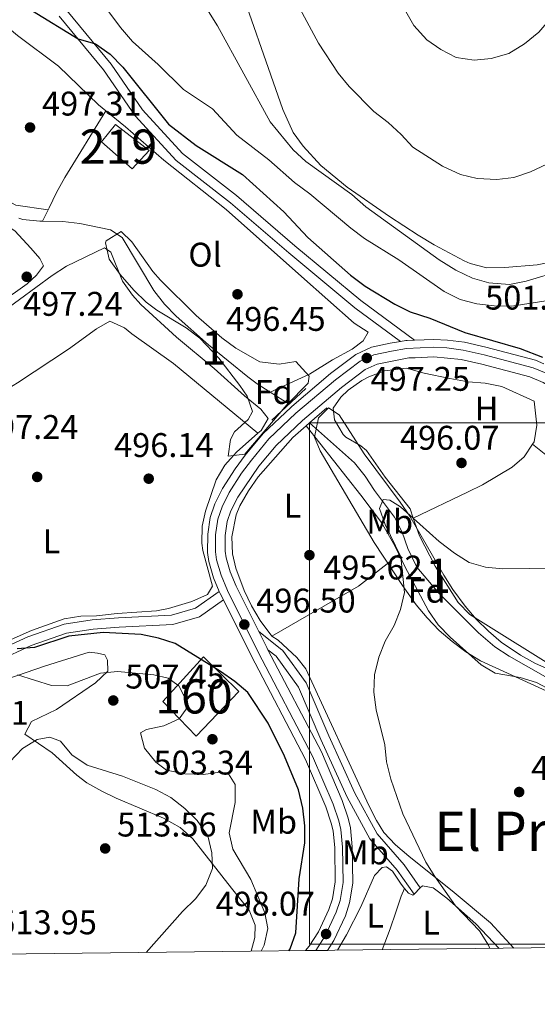
# Model space of a CAD drawing. Extents: x 580239 to 587117, y 729104 to 733815.
# Drawn here: x 581535 to 581687, y 729106 to 729394 of the extents above; entities that cross this region are included whole.
import ezdxf
from ezdxf.enums import TextEntityAlignment as Align

# ---------------------------------------------------------------- set-up
doc = ezdxf.new("R2010")
doc.units = 0
doc.header["$MEASUREMENT"] = 0
for name, pattern in [('DGN Style 2', [79.11444, 47.468664, -31.645776]), ('DGN Style 3', [110.760216, 79.11444, -31.645776]), ('DGN Style 4', [126.66221844, 63.291552, -31.645776, 0.07911444000000001, -31.645776])]:
    doc.linetypes.add(name, pattern=pattern)
for name, color, linetype in [('Nivel 11', 7, 'Continuous'), ('Nivel 13', 7, 'Continuous'), ('Nivel 15', 7, 'Continuous'), ('Nivel 17', 7, 'Continuous'), ('Nivel 18', 7, 'Continuous'), ('Nivel 21', 7, 'Continuous'), ('Nivel 23', 7, 'Continuous'), ('Nivel 35', 7, 'Continuous'), ('Nivel 36', 7, 'Continuous'), ('Nivel 37', 7, 'Continuous'), ('Nivel 4', 7, 'Continuous'), ('Nivel 41', 7, 'Continuous'), ('Nivel 45', 7, 'Continuous'), ('Nivel 48', 7, 'Continuous'), ('Nivel 49', 7, 'Continuous'), ('Nivel 5', 7, 'Continuous'), ('Nivel 52', 7, 'Continuous'), ('Nivel 53', 7, 'Continuous'), ('Nivel 54', 7, 'Continuous'), ('Nivel 57', 7, 'Continuous'), ('Nivel 61', 7, 'Continuous'), ('Nivel 62', 7, 'Continuous'), ('Nivel 7', 7, 'Continuous')]:
    doc.layers.add(name, color=color, linetype=linetype)
doc.styles.add('Style-arial', font='arial.shx', dxfattribs={"bigfont": 'arialbig.shx'})
doc.styles.add('Style-arialn', font='arialn.shx', dxfattribs={"bigfont": 'arialnbig.shx'})
doc.styles.add('Style-times', font='times.shx', dxfattribs={"bigfont": 'timesbig.shx'})

# ---------------------------------------------------------------- blocks, each defined once
blk = doc.blocks.new('5PATER')
at = {"layer": 'Nivel 7', "linetype": 'Continuous', "lineweight": 0}
h = blk.add_hatch(color=53, dxfattribs=at)
edge = h.paths.add_edge_path()
edge.add_ellipse((1.001171767711639e-08, 1.001171767711639e-08), major_axis=(-1.095731442945027, -1.110710700472634), ratio=0.9994222409660316, start_angle=0, end_angle=360)
blk = doc.blocks.new('5PERFI')
at = {"layer": 'Nivel 17', "linetype": 'Continuous', "lineweight": 0}
h = blk.add_hatch(color=7, dxfattribs=at)
edge = h.paths.add_edge_path()
edge.add_arc((1.001171767711639e-08, 1.001171767711639e-08), 1.55999999938624, 315.0000000018422, 675.0000000018422)
blk = doc.blocks.new('5PATER_1')
at = {"layer": 'Nivel 7', "linetype": 'Continuous', "lineweight": 0}
h = blk.add_hatch(color=7, dxfattribs=at)
edge = h.paths.add_edge_path()
edge.add_ellipse((1.001171767711639e-08, 1.001171767711639e-08), major_axis=(-1.095731442372465, -1.110710699892244), ratio=0.9994222409660318, start_angle=0, end_angle=360)

msp = doc.modelspace()

# ---------------------------------------------------------------- linework, layer by layer
at = {"layer": 'Nivel 11', "color": 142, "linetype": 'DGN Style 3', "lineweight": 13, "extrusion": (-0.02983147247772203, 0.01886401936091246, 0.9993769218985209), "elevation": -3097.243703044325, "flags": 128}
msp.add_lwpolyline([(-927233.4271967856, 101751.5586777327), (-927233.4271967853, 101758.1600973529)], dxfattribs=at)
at = {"layer": 'Nivel 11', "color": 142, "linetype": 'DGN Style 3', "lineweight": 13}
for points in [[(581534.574, 729335.771, 496.967), (581535.7749999999, 729335.382, 496.875), (581540.7509999999, 729334.913, 496.687), (581541.595, 729334.902, 496.686)], [(581541.595, 729334.902, 496.686), (581547.537, 729334.827, 496.679), (581552.487, 729334.2050000001, 496.562), (581561.4439999999, 729332.341, 496.595), (581564.861, 729330.081, 496.678), (581574.193, 729314.55, 496.482), (581577.271, 729310.611, 496.249), (581580.774, 729307.0349999999, 495.951), (581590.2379999999, 729298.6810000001, 495.893), (581601.7209999999, 729289.3319999999, 495.846), (581604.4380000001, 729287.267, 495.893), (581608.244, 729284.8589999999, 496.052)], [(581619.851, 729275.868, 495.697), (581632.983, 729264.094, 495.305), (581636.139, 729260.246, 495.199), (581638.8729999999, 729256.0150000001, 495.122), (581644.74, 729248.2620000001, 494.912), (581647.0120000001, 729243.838, 494.888), (581648.628, 729239.0290000001, 494.936), (581651.3019999999, 729233.5800000001, 494.912), (581657.7620000001, 729225.973, 494.436), (581669.4010000001, 729214.3160000001, 493.853), (581674.145, 729210.2490000001, 493.736), (581678.317, 729207.494, 493.708), (581689.6440000001, 729201.0860000001, 493.736), (581701.6030000001, 729192.0390000001, 493.123), (581705.9380000001, 729188.257, 492.951), (581719.0020000001, 729175.7760000001, 493.343), (581735.1229999999, 729159.402, 492.559), (581739.2890000001, 729156.6669999999, 492.372), (581748.9580000001, 729151.26, 492.02), (581756.916, 729145.838, 491.774), (581760.574, 729142.4180000001, 491.654), (581769.351, 729133.0090000001, 491.382), (581779.747, 729123.2050000001, 491.145)]]:
    msp.add_polyline3d(points, dxfattribs=at)
at = {"layer": 'Nivel 13', "color": 4, "linetype": 'Continuous', "lineweight": 0}
msp.add_polyline3d([(581641.142, 729121.5619999999, 495.963), (581643.494, 729127.686, 495.938), (581645.091, 729132.587, 496.434), (581646.71, 729137.274, 496.115), (581647.6969999999, 729139.5249999999, 495.038)], dxfattribs=at)
at = {"layer": 'Nivel 15', "color": 1, "linetype": 'Continuous', "lineweight": 13}
msp.add_polyline3d([(581562.963, 729363.172, 500.273), (581572.787, 729355.6059999999, 501.528), (581567.7990000001, 729350.1840000001, 501.528), (581558.881, 729358.094, 500.43), (581562.963, 729363.172, 500.273)], dxfattribs=at)
at = {"layer": 'Nivel 18', "color": 1, "linetype": 'DGN Style 3', "lineweight": 13}
msp.add_polyline3d([(581586.6359999999, 729184.112, 504.186), (581576.7960000001, 729194.2849999999, 505), (581588.7490000001, 729207.3319999999, 499.893), (581599.0989999999, 729197.1599999999, 500.293), (581586.6359999999, 729184.112, 504.186)], dxfattribs=at)
at = {"layer": 'Nivel 21', "color": 7, "linetype": 'Continuous', "lineweight": 13, "extrusion": (0.006029764551528234, -0.529876276371737, 0.8480535205267858), "elevation": -382509.2648572812, "flags": 128}
msp.add_lwpolyline([(589911.5203284083, 613096.4504005164), (589909.3544444775, 613096.3732462544), (589908.9552882479, 613096.3598191969), (589907.4122929063, 613096.059768575)], dxfattribs=at)
at = {"layer": 'Nivel 21', "color": 1, "linetype": 'Continuous', "lineweight": 0, "extrusion": (-0.003505932688949525, -0.003267751191887537, 0.9999885150531123), "elevation": -3925.780701206184, "flags": 128}
msp.add_lwpolyline([(581616.8930346088, 729276.9722177279), (581606.9718676952, 729267.7251683571)], dxfattribs=at)
at = {"layer": 'Nivel 21', "color": 1, "linetype": 'Continuous', "lineweight": 0, "elevation": 496.209, "flags": 128}
for points in [[(581619.851, 729275.868), (581624.851, 729280.274)], [(581614.9099999999, 729271.5160000001), (581618.807, 729274.949)], [(581618.807, 729274.949), (581619.851, 729275.868)]]:
    msp.add_lwpolyline(points, dxfattribs=at)
at = {"layer": 'Nivel 21', "color": 7, "linetype": 'Continuous', "lineweight": 13, "extrusion": (-0.1901375836955444, -0.08038578031434093, 0.9784609474014149), "elevation": -168716.5387136433, "flags": 128}
msp.add_lwpolyline([(-445190.2670753108, 802098.9379364005), (-445189.5711428428, 802098.9379364005), (-445187.4932961169, 802099.0687300703)], dxfattribs=at)
at = {"layer": 'Nivel 21', "color": 7, "linetype": 'Continuous', "lineweight": 13, "extrusion": (0.208748874433174, 0.1187201065219871, 0.9707365470251397), "elevation": 208463.8432784003, "flags": 128}
msp.add_lwpolyline([(346342.638356026, -840597.1623705039), (346343.3343659145, -840597.1873552063), (346348.5895788604, -840597.4871716346)], dxfattribs=at)
at = {"layer": 'Nivel 21', "color": 1, "linetype": 'DGN Style 2', "lineweight": 0, "elevation": 495.424, "flags": 128}
for points in [[(581646.7180000001, 729140.7609999999), (581647.6969999999, 729139.5249999999)], [(581647.6969999999, 729139.5249999999), (581648.8389999999, 729138.0860000001)]]:
    msp.add_lwpolyline(points, dxfattribs=at)
at = {"layer": 'Nivel 21', "color": 7, "linetype": 'DGN Style 3', "lineweight": 0}
for points in [[(581548.689, 729396.5249999999, 501.066), (581561.673, 729380.831, 499.497), (581570.834, 729367.4639999999, 498.712), (581582.6229999999, 729354.6880000001, 498.712), (581598.413, 729342.4010000001, 498.516), (581615.51, 729327.676, 498.516), (581634.8319999999, 729311.6769999999, 498.124), (581650.5930000001, 729300.0320000001, 497.969)], [(581593.3800000001, 729226.47, 496.399), (581586.405, 729221.5320000001, 496.596), (581579.331, 729219.548, 496.988), (581563.8459999999, 729218.7420000001, 496.988), (581556.071, 729218.176, 497.969), (581547.923, 729216.872, 498.557), (581537.2209999999, 729213.209, 499.145), (581527.2010000001, 729208.6100000001, 500.322), (581518.72, 729203.754, 501.695), (581513.335, 729201.76, 503.264), (581509.148, 729201.9070000001, 504.049), (581505.155, 729203.1880000001, 503.853), (581502.0109999999, 729207.2380000001, 503.656), (581498.379, 729215.288, 503.264), (581494.02, 729229.1769999999, 503.068), (581491.0970000001, 729241.4380000001, 503.068), (581490.0800000001, 729252.331, 502.48), (581489.942, 729265.271, 500.714), (581490.7150000001, 729275.675, 499.341), (581492.567, 729281.381, 498.361), (581498.784, 729288.4750000001, 498.361), (581509.2050000001, 729296.95, 497.772), (581515.3589999999, 729301.71, 497.772)], [(581604.9199999999, 729214.7320000001, 496.067), (581611.7550000001, 729209.331, 495.752), (581611.8759999999, 729209.236, 495.746), (581618.8049999999, 729199.7250000001, 495.489), (581625.4839999999, 729184.1740000001, 496.196), (581633.094, 729167.405, 496.003), (581639.621, 729155.49, 496.067), (581647.538, 729146.398, 495.682), (581652.2890000001, 729139.6640000001, 495.425)]]:
    msp.add_polyline3d(points, dxfattribs=at)
at = {"layer": 'Nivel 21', "color": 7, "linetype": 'Continuous', "lineweight": 0}
for points in [[(581546.476, 729394.913, 501.066), (581559.4809999999, 729379.179, 499.497), (581568.685, 729365.75, 498.712), (581580.7609999999, 729352.663, 498.712), (581596.675, 729340.2790000001, 498.516), (581613.7409999999, 729325.581, 498.516), (581633.142, 729309.517, 498.124), (581646.4890000001, 729299.6540000001, 497.969)], [(581594.578, 729223.9650000001, 496.399), (581587.5989999999, 729219.0249999999, 496.596), (581579.7760000001, 729216.831, 496.988), (581564.0160000001, 729216.0109999999, 496.988), (581556.3870000001, 729215.4550000001, 497.969), (581548.587, 729214.2069999999, 498.557), (581538.237, 729210.6640000001, 499.145), (581528.453, 729206.1740000001, 500.322), (581519.882, 729201.2660000001, 501.695), (581516.033, 729199.841, 501.86), (581501.5530000001, 729193.6440000001, 505.699), (581494.2649999999, 729189.673, 508.013), (581489.5090000001, 729185.2069999999, 509.234)], [(581607.588, 729209.4029999999, 496.067), (581610.038, 729207.4680000001, 495.746), (581616.5959999999, 729198.467, 495.489), (581623.173, 729183.1529999999, 496.196), (581630.8330000001, 729166.274, 496.003), (581637.5360000001, 729154.037, 496.067), (581645.548, 729144.8360000001, 495.682), (581650.47, 729137.8600000001, 495.425)]]:
    msp.add_polyline3d(points, dxfattribs=at)
at = {"layer": 'Nivel 21', "color": 7, "linetype": 'Continuous', "lineweight": 13}
for points in [[(581646.4890000001, 729299.6540000001, 497.762), (581643.462, 729299.122, 497.45), (581637.9890000001, 729297.973, 497.293), (581633.443, 729295.8870000001, 497.207), (581625.9709999999, 729290.24, 497.058), (581614.6100000001, 729280.6159999999, 496.876), (581614.307, 729280.3589999999, 496.872), (581606.254, 729272.6780000001, 496.812), (581600.966, 729266.3700000001, 496.822), (581597.9879999999, 729262.3630000001, 496.647), (581594.3189999999, 729256.584, 496.351), (581592.0560000001, 729252.121, 496.442), (581590.683, 729248.1510000001, 496.508), (581589.997, 729243.1980000001, 496.352), (581589.9280000001, 729237.9029999999, 496.351), (581590.301, 729235.2520000001, 496.351), (581591.7110000001, 729230.432, 496.351), (581593.3800000001, 729226.47, 496.351)], [(581688.4780000001, 729293.139, 499.861), (581686.077, 729294.1680000001, 499.752), (581671.53, 729297.993, 499.35), (581665.227, 729299.416, 498.862), (581660.2860000001, 729300.085, 498.42), (581656.297, 729300.27, 498.078), (581650.5930000001, 729300.0320000001, 497.969)], [(581604.9199999999, 729214.7320000001, 496.551), (581598.3319999999, 729227.977, 496.351), (581596.5689999999, 729232.1599999999, 496.351), (581595.3459999999, 729236.3389999999, 496.351), (581595.0800000001, 729238.229, 496.351), (581595.1399999999, 729242.8090000001, 496.352), (581595.713, 729246.9450000001, 496.508), (581596.8060000001, 729250.1059999999, 496.442), (581598.798, 729254.034, 496.351), (581605.007, 729263.1780000001, 496.822), (581610.014, 729269.1499999999, 496.812), (581617.75, 729276.5290000001, 496.872), (581629.189, 729286.219, 497.058), (581636.0989999999, 729291.4410000001, 497.207), (581639.611, 729293.0530000001, 497.293), (581648.9210000001, 729294.855, 497.921), (581650.807, 729294.888, 497.969), (581656.2849999999, 729295.1170000001, 498.078), (581664.3130000001, 729294.344, 498.862), (581670.308, 729292.9909999999, 499.35), (581684.399, 729289.2860000001, 499.752), (581688.334, 729287.6000000001, 499.961), (581691.3400000001, 729285.8030000001, 500.025), (581693.476, 729284.0800000001, 500.114)], [(581594.578, 729223.9650000001, 496.378), (581602.682, 729207.6769999999, 496.623), (581618.659, 729177.2609999999, 496.931), (581624.584, 729163.3740000001, 497.449), (581626.21, 729158.6470000001, 497.675), (581626.7150000001, 729156.408, 497.763), (581627.216, 729151.433, 497.612), (581627.3400000001, 729141.405, 497.763), (581626.5220000001, 729136.49, 497.857), (581625.5290000001, 729133.354, 497.92), (581622.429, 729126.784, 498.077), (581619.7209999999, 729122.605, 498.609), (581618.639, 729121.2949999999, 498.695)], [(581625.0560000001, 729121.371, 498.404), (581626.9369999999, 729124.274, 498.077), (581630.3319999999, 729131.47, 497.92), (581631.54, 729135.284, 497.857), (581632.493, 729141.0109999999, 497.763), (581632.3600000001, 729151.723, 497.612), (581631.8049999999, 729157.2350000001, 497.763), (581631.169, 729160.054, 497.675), (581629.3910000001, 729165.223, 497.449), (581623.3119999999, 729179.4709999999, 496.931), (581607.588, 729209.4029999999, 496.629)]]:
    msp.add_polyline3d(points, dxfattribs=at)
at = {"layer": 'Nivel 23', "color": 7, "linetype": 'DGN Style 4', "lineweight": 0}
msp.add_polyline3d([(581689.632, 729290.1429999999, 499.767), (581685.327, 729291.987, 499.752), (581670.9839999999, 729295.7590000001, 499.35), (581664.818, 729297.1510000001, 498.862), (581660.078, 729297.7930000001, 498.421), (581656.291, 729297.9680000001, 498.078), (581648.277, 729297.635, 497.926), (581643.8970000001, 729296.8640000001, 497.524), (581638.713, 729295.7749999999, 497.293), (581634.629, 729293.9010000001, 497.207), (581627.408, 729288.4439999999, 497.058), (581615.844, 729278.648, 496.872), (581607.933, 729271.102, 496.812), (581602.771, 729264.9439999999, 496.822), (581599.8829999999, 729261.0590000001, 496.637), (581596.3189999999, 729255.4450000001, 496.351), (581594.1769999999, 729251.2209999999, 496.442), (581592.929, 729247.612, 496.508), (581592.2930000001, 729243.024, 496.352), (581592.229, 729238.0490000001, 496.351), (581592.554, 729235.737, 496.351), (581593.8800000001, 729231.203, 496.351), (581595.7409999999, 729226.788, 496.351), (581604.729, 729208.723, 496.623), (581620.737, 729178.2479999999, 496.931), (581626.7309999999, 729164.2, 497.449), (581628.4240000001, 729159.2749999999, 497.675), (581628.9880000001, 729156.777, 497.763), (581629.513, 729151.5619999999, 497.612), (581629.6410000001, 729141.229, 497.763), (581628.763, 729135.9510000001, 497.857), (581627.6740000001, 729132.5120000001, 497.92), (581624.442, 729125.663, 498.108), (581621.635, 729121.331, 498.599)], dxfattribs=at)
at = {"layer": 'Nivel 35', "color": 92, "linetype": 'DGN Style 3', "lineweight": 0}
for points in [[(581619.4280000001, 729287.449, 499.023), (581613.2139999999, 729281.104, 498.766), (581600.861, 729266.652, 498.766), (581595.9780000001, 729266.0560000001, 498.444), (581596.638, 729270.953, 498.206), (581597.8389999999, 729273.2, 498.123), (581601.8570000001, 729276.8470000001, 498.097), (581603.0889999999, 729279.112, 498.187), (581601.5020000001, 729283.638, 498.534), (581599.4310000001, 729286.8119999999, 498.766), (581593.2919999999, 729294.815, 499.144), (581587.665, 729300.6510000001, 499.344), (581583.6540000001, 729303.6510000001, 499.422), (581575.1030000001, 729308.8400000001, 499.466), (581571.9140000001, 729311.1840000001, 499.408), (581568.321, 729314.6329999999, 499.278), (581564.3119999999, 729319.308, 499.087), (581561.1129999999, 729323.788, 498.915), (581559.9990000001, 729328.544, 498.728), (581560.172, 729329.1470000001, 498.701), (581564.5730000001, 729331.882, 498.38), (581567.717, 729328.808, 498.188), (581573.8910000001, 729320.1939999999, 497.995), (581576.159, 729317.6429999999, 497.994), (581586.592, 729307.3049999999, 498.175), (581594.078, 729300.727, 498.338), (581598.2039999999, 729297.7320000001, 498.401), (581605.2280000001, 729293.7280000001, 498.444), (581610.952, 729292.9850000001, 498.444), (581615.827, 729293.777, 498.444), (581619.686, 729289.4650000001, 498.886), (581619.4280000001, 729287.449, 499.023)], [(581689.172, 729197.345, 497.987), (581669.9310000001, 729206.125, 497.929), (581665.635, 729208.7679999999, 497.994), (581661.5860000001, 729211.7609999999, 498.079), (581657.7990000001, 729215.078, 498.169), (581654.2930000001, 729218.6939999999, 498.248), (581651.085, 729222.584, 498.303), (581647.048, 729228.2550000001, 498.328), (581638.7919999999, 729240.763, 498.279), (581622.983, 729267.6200000001, 497.805), (581621.264, 729271.625, 497.801), (581622.4380000001, 729277.2890000001, 497.713), (581625.4210000001, 729280.2390000001, 497.609)], [(581625.4210000001, 729280.2390000001, 497.609), (581628.4680000001, 729278.165, 497.469), (581635.8, 729266.7339999999, 497.095), (581646.398, 729252.6499999999, 497.03), (581649.226, 729248.548, 497.197), (581659.163, 729231.26, 498.9), (581661.862, 729227.0290000001, 499.082), (581665.436, 729222.1980000001, 498.869), (581668.7050000001, 729218.395, 498.354), (581672.236, 729214.854, 497.708), (581676.0430000001, 729211.615, 497.101), (581681.6399999999, 729207.791, 496.644), (581686.0630000001, 729205.413, 496.607), (581703.2620000001, 729197.7, 496.644)]]:
    msp.add_polyline3d(points, dxfattribs=at)
at = {"layer": 'Nivel 36', "color": 92, "linetype": 'Continuous', "lineweight": 0, "extrusion": (0.04363696742286642, 0.08904336895832568, 0.9950714012163586), "elevation": 90813.38644301164, "flags": 128}
msp.add_lwpolyline([(-201253.0818679943, -906298.5346743935), (-201253.0818679942, -906294.8739614845)], dxfattribs=at)
at = {"layer": 'Nivel 36', "color": 92, "linetype": 'Continuous', "lineweight": 0, "extrusion": (0.1283755180046578, -0.1606049950949662, 0.9786346416960631), "elevation": -41965.70238821878, "flags": 128}
msp.add_lwpolyline([(909655.2082343558, 202152.588702454), (909640.1896871831, 202152.8270211894), (909611.1443925216, 202157.3258952748)], dxfattribs=at)
at = {"layer": 'Nivel 36', "color": 92, "linetype": 'Continuous', "lineweight": 0, "elevation": 495.359, "flags": 128}
msp.add_lwpolyline([(581650.47, 729137.8600000001), (581652.2890000001, 729139.6640000001)], dxfattribs=at)
at = {"layer": 'Nivel 36', "color": 92, "linetype": 'Continuous', "lineweight": 0, "extrusion": (0.03493533561444611, -0.03513553811080398, 0.9987717538492817), "elevation": -4803.746111094701, "flags": 128}
msp.add_lwpolyline([(926564.5681933817, 106831.6002063226), (926565.0704492787, 106830.2883416136), (926565.5654260456, 106830.2883416135)], dxfattribs=at)
at = {"layer": 'Nivel 36', "color": 92, "linetype": 'Continuous', "lineweight": 0}
for points in [[(581597.267, 729409.854, 513.842), (581612.0490000001, 729367.574, 511.463), (581615.0590000001, 729360.8840000001, 511.116), (581618, 729356.797, 511.012), (581623.1799999999, 729351.216, 511.193), (581630.8160000001, 729344.8189999999, 511.781), (581643.236, 729336.2080000001, 512.199), (581651.6359999999, 729330.8200000001, 512.288), (581656.3859999999, 729327.908, 512.235), (581665.166, 729323.2309999999, 511.544), (581666.919, 729322.4580000001, 511.464), (581671.771, 729321.2139999999, 511.41), (581677.119, 729321.2820000001, 511.223), (581686.567, 729322.05, 510.821), (581697.0279999999, 729324.2039999999, 510.564), (581701.8630000001, 729325.473, 510.1), (581706.4299999999, 729327.483, 509.618), (581710.869, 729330.94, 509.616), (581721.595, 729341.547, 510.566), (581728.435, 729349.658, 511.261), (581740.4010000001, 729365.632, 512.213)], [(581560.1270000001, 729367.219, 497.551), (581558.0009999999, 729368.949, 497.465), (581546.2220000001, 729380.2679999999, 498.365), (581534.2239999999, 729389.2650000001, 497.855), (581528.6939999999, 729393.8589999999, 497.144), (581524.172, 729396.298, 497.484), (581522.9299999999, 729396.5090000001, 497.53), (581520.6100000001, 729394.9040000001, 497.465), (581521.2579999999, 729391.413, 497.53), (581521.5959999999, 729386.45, 497.016), (581519.388, 729366.962, 496.951), (581519.4029999999, 729361.9839999999, 496.62), (581519.994, 729358.4439999999, 496.437), (581521.568, 729353.733, 496.597), (581523.9639999999, 729349.381, 496.898), (581529.7720000001, 729341.747, 497.251), (581533.723, 729339.5430000001, 497.144), (581543.1980000001, 729338.173, 496.309)], [(581560.1270000001, 729367.219, 497.551), (581548.129, 729347.622, 497.101), (581545.7069999999, 729343.257, 496.587), (581543.4990000001, 729338.787, 496.256), (581543.1980000001, 729338.173, 496.323)], [(581608.244, 729284.8589999999, 496.052), (581619.834, 729290.1159999999, 496.18), (581626.5700000001, 729294.2919999999, 496.694), (581632.344, 729297.422, 496.63), (581635.5109999999, 729299.815, 496.951), (581637.037, 729302.392, 496.823), (581632.908, 729304.9839999999, 496.758), (581617.459, 729318.649, 496.494), (581595.4180000001, 729338.337, 496.924), (581577.1429999999, 729352.787, 497.016), (581565.9340000001, 729362.496, 497.787), (581560.1270000001, 729367.219, 497.551)], [(581515.3800000001, 729349.6869999999, 497.785), (581521.273, 729342.094, 497.668), (581526.523, 729336.895, 497.594), (581530.6089999999, 729333.861, 497.505), (581533.4890000001, 729332.088, 497.409), (581538.098, 729327.003, 497.23), (581540.737, 729323.9720000001, 497.051), (581541.835, 729321.757, 496.872), (581539.8470000001, 729319.0590000001, 496.924), (581537.077, 729316.5249999999, 497.156), (581532.996, 729313.5619999999, 497.262), (581528.712, 729311.014, 497.357), (581513.685, 729303.8740000001, 497.772)], [(581496.2209999999, 729268.5930000001, 498.581), (581497.517, 729276.26, 498.109), (581497.935, 729281.3030000001, 497.466), (581500.402, 729285.426, 497.53), (581508.422, 729291.392, 497.168), (581520.94, 729301.531, 496.904), (581530.0249999999, 729308.446, 496.776), (581544.3899999999, 729319.0150000001, 496.671), (581548.6159999999, 729321.676, 496.625), (581559.727, 729327.0279999999, 496.274), (581560.321, 729326.662, 496.264), (581561.628, 729325.8360000001, 496.245), (581565.0320000001, 729317.2679999999, 496.052), (581567.922, 729313.1799999999, 495.987), (581570.342, 729310.4539999999, 495.988), (581580.7890000001, 729300.9650000001, 496.245), (581591.852, 729291.7520000001, 496.373), (581600.73, 729283.7050000001, 495.795), (581605.538, 729279.885, 495.602), (581607.665, 729277.084, 495.795), (581605.6740000001, 729273.6089999999, 495.859), (581604.717, 729272.7749999999, 495.867)], [(581496.2209999999, 729268.5930000001, 498.58), (581510.9280000001, 729275.9539999999, 497.513), (581524.602, 729282.112, 496.984), (581529.038, 729284.423, 496.868), (581534.247, 729287.547, 496.819), (581549.1669999999, 729297.435, 497.101), (581557.4280000001, 729303.351, 496.413), (581561.264, 729305.6030000001, 496.202), (581565.591, 729303.655, 496.306), (581567.702, 729301.851, 496.33), (581579.994, 729293.2409999999, 496.092), (581604.717, 729272.7749999999, 495.867)], [(581685.173, 729269.585, 496.137), (581685.655, 729270.314, 496.196), (581686.4680000001, 729275.185, 496.704), (581685.6740000001, 729282.1880000001, 497.604), (581676.199, 729286.4410000001, 497.154), (581671.351, 729287.4539999999, 496.937), (581666.304, 729287.8160000001, 496.723), (581660.919, 729288.7949999999, 496.649), (581653.4199999999, 729290.3910000001, 496.512), (581648.21, 729291.807, 496.19), (581641.835, 729291.0390000001, 496.062), (581637.1610000001, 729289.317, 495.927), (581635.1669999999, 729288.2479999999, 495.869), (581631.1329999999, 729285.354, 495.741), (581628.9639999999, 729283.341, 495.676), (581626.712, 729280.1059999999, 495.612), (581627.104, 729276.73, 495.548), (581629.6769999999, 729272.4480000001, 495.382), (581630.459, 729271.594, 495.355), (581634.858, 729269.071, 495.493), (581636.5260000001, 729267.7010000001, 495.548), (581642.003, 729259.888, 495.419), (581649.298, 729250.6440000001, 495.74), (581650.2420000001, 729247.8900000001, 495.74)], [(581618.807, 729274.949, 496.209), (581634.8940000001, 729254.635, 495.437), (581640.8940000001, 729246.635, 495.229), (581644.486, 729240.5160000001, 494.995), (581646.095, 729237.247, 494.897)], [(581604.717, 729272.7749999999, 495.867), (581598.3999999999, 729267.2749999999, 495.923), (581595.0390000001, 729263.4780000001, 495.955), (581592.459, 729259.112, 495.988), (581589.324, 729249.936, 495.923), (581588.3729999999, 729245.6240000001, 495.988), (581588.2390000001, 729240.611, 495.934), (581588.5449999999, 729238.47, 495.923), (581591.368, 729228.0349999999, 495.923), (581589.962, 729225.5889999999, 496.116), (581585.3700000001, 729223.507, 496.244), (581578.4780000001, 729221.5020000001, 496.535), (581574.959, 729220.818, 496.695), (581563.436, 729219.96, 496.566), (581557.432, 729219.3330000001, 497.08), (581552.7860000001, 729219.2650000001, 497.851), (581547.889, 729218.406, 498.208), (581538.31, 729214.986, 498.887), (581524.3219999999, 729208.906, 500.165)], [(581608.781, 729213.3559999999, 495.871), (581605.3629999999, 729217.9839999999, 496.009), (581602.77, 729222.226, 496.037), (581600.6599999999, 729226.7820000001, 495.969), (581598.2220000001, 729233.2990000001, 495.876), (581597.263, 729237.497, 495.816), (581597.071, 729242.5020000001, 495.805), (581598.321, 729248.888, 496.169), (581599.4410000001, 729251.533, 496.33), (581601.962, 729255.9280000001, 496.182), (581604.8200000001, 729259.9839999999, 495.949), (581614.9099999999, 729271.5160000001, 496.209)], [(581685.173, 729269.585, 496.137), (581682.7380000001, 729265.905, 495.843), (581679.1939999999, 729262.821, 495.547), (581670.5360000001, 729257.729, 494.67), (581666.1070000001, 729255.534, 494.606), (581650.2420000001, 729247.8900000001, 495.74)], [(581685.173, 729269.585, 496.137), (581698.8230000001, 729258.6969999999, 495.78), (581705.939, 729251.648, 495.606), (581711.2390000001, 729247.0519999999, 495.494), (581719.423, 729241.2919999999, 495.589), (581731.3999999999, 729233.5700000001, 495.751), (581734.912, 729231.46, 495.57)], [(581650.2420000001, 729247.8900000001, 495.74), (581652.0160000001, 729242.717, 495.74), (581656.6059999999, 729233.9040000001, 494.677), (581663.355, 729223.209, 494.29), (581666.8389999999, 729219.6740000001, 494.172), (581695.46, 729201.881, 492.978), (581700.2139999999, 729198.619, 492.848), (581704.057, 729195.4269999999, 492.877), (581712.2339999999, 729187.561, 493.105), (581714.679, 729185.3430000001, 493.138)], [(581646.095, 729237.247, 494.897), (581647.784, 729233.818, 494.795), (581654.7350000001, 729220.79, 494.923), (581657.568, 729216.716, 494.965), (581661.0020000001, 729213.0930000001, 495.008), (581670.1440000001, 729204.929, 494.897), (581674.217, 729202.506, 494.666), (581681.554, 729201.304, 494.473), (581686.381, 729199.844, 494.007), (581689.476, 729198.1170000001, 493.766), (581718.166, 729172.9299999999, 493.831), (581728.504, 729162.04, 493.86), (581729.1950000001, 729161.4569999999, 493.851)], [(581679.7280000001, 729122.0190000001, 493.942), (581672.841, 729129.389, 494.42), (581662.2509999999, 729138.3430000001, 494.828), (581648.906, 729148.9450000001, 495.356), (581645.068, 729152.233, 495.451), (581641.6359999999, 729155.925, 495.49), (581639.426, 729159.354, 495.485), (581637.1950000001, 729163.8389999999, 495.456), (581618.6980000001, 729203.8319999999, 495.017), (581616.0760000001, 729207.1270000001, 495.099), (581610.5889999999, 729212.175, 495.752), (581608.781, 729213.3559999999, 495.871)], [(581515.209, 729195.307, 506.691), (581542.1340000001, 729204.585, 504.993), (581555.2420000001, 729208.6769999999, 503.963), (581557.6410000001, 729208.3999999999, 503.578), (581559.7990000001, 729207.862, 503.514), (581560.6140000001, 729206.389, 503.514), (581560.75, 729203.128, 503.963), (581557.102, 729199.712, 504.305), (581545.638, 729191.9439999999, 504.863), (581538.3740000001, 729188.375, 506.406), (581536.3940000001, 729184.649, 507.948), (581544.4099999999, 729179.2039999999, 509.491), (581551.6680000001, 729172.6470000001, 511.512), (581554.574, 729170.456, 512.126), (581558.9140000001, 729167.9809999999, 512.479), (581563.1810000001, 729165.915, 512.447), (581576.9950000001, 729160.102, 511.915), (581581.8800000001, 729157.335, 511.404), (581585.594, 729154.0390000001, 510.876), (581596.946, 729139.558, 508.655), (581602.1140000001, 729133.115, 507.305), (581603.9269999999, 729128.7930000001, 506.984), (581603.828, 729125.146, 506.341), (581602.6939999999, 729121.1059999999, 506.279)], [(581646.7180000001, 729140.7609999999, 495.424), (581644.172, 729144.5490000001, 495.938), (581642.3589999999, 729145.855, 496.002), (581641.1100000001, 729145.6780000001, 496.066), (581638.821, 729143.321, 496.323), (581634.8829999999, 729134.102, 496.364), (581630.7039999999, 729125.8829999999, 496.709), (581628.068, 729121.4070000001, 496.98)], [(581652.2890000001, 729139.6640000001, 495.359), (581652.8940000001, 729140.2650000001, 495.359), (581656.06, 729139.6429999999, 495.359), (581660.1059999999, 729136.689, 495.282), (581668.5249999999, 729129.1200000001, 494.968), (581675.3800000001, 729121.9680000001, 494.687)]]:
    msp.add_polyline3d(points, dxfattribs=at)
at = {"layer": 'Nivel 4', "color": 30, "linetype": 'Continuous', "lineweight": 30, "elevation": 500, "flags": 128}
for points in [[(581538.584, 729396.432), (581552.004, 729388.2250000001), (581557.067, 729386.7690000001), (581561.3489999999, 729383.75), (581565.1399999999, 729379.949), (581578.514, 729363.298), (581586.557, 729357.006), (581600.1529999999, 729348.5390000001), (581612.271, 729337.658), (581619.287, 729330.132), (581631.861, 729319.044), (581636.1089999999, 729315.8859999999), (581644.8119999999, 729310.568), (581649.287, 729308.338), (581655.067, 729306.5079999999), (581665.368, 729302.3260000001), (581681.5430000001, 729297.5689999999), (581688.067, 729295.0390000001)], [(581613.771, 729121.237), (581614.149, 729121.81), (581615.7790000001, 729126.5390000001), (581616.7450000001, 729142.281), (581618.4550000001, 729152.824), (581618.4580000001, 729157.824), (581617.889, 729163.0190000001), (581616.5789999999, 729168.348), (581612.527, 729178.2749999999), (581607.6880000001, 729187.9029999999), (581601.756, 729196.878), (581597.9480000001, 729200.118), (581593.7720000001, 729203.037), (581580.4369999999, 729211.2039999999), (581575.5630000001, 729212.781), (581570.513, 729213.8770000001), (581559.321, 729214.416), (581549.2820000001, 729213.334), (581539.1669999999, 729210.0349999999), (581534.1769999999, 729209.7)]]:
    msp.add_lwpolyline(points, dxfattribs=at)
at = {"layer": 'Nivel 49', "color": 7, "linetype": 'Continuous', "lineweight": 0, "extrusion": (0.04529538969857429, 0.0005364577866747151, 0.9989734930843249), "elevation": 27233.96879172618, "flags": 128}
msp.add_lwpolyline([(722182.2227610862, -589584.1761980222), (722182.222761086, -589590.6002423868)], dxfattribs=at)
at = {"layer": 'Nivel 5', "color": 30, "linetype": 'Continuous', "lineweight": 0, "flags": 128}
for points, elevation in [([(581554.8899999999, 729404.5190000001), (581564.378, 729391.571), (581567.913, 729387.4780000001), (581575.462, 729380.7320000001), (581582.8999999999, 729373.4820000001), (581591.4210000001, 729367.7479999999), (581598.521, 729360.044), (581607.8910000001, 729352.8729999999), (581615.4340000001, 729346.169), (581619.9569999999, 729342.919), (581631.946, 729332.8389999999), (581635.9439999999, 729329.835), (581646.04, 729323.587), (581659.315, 729314.2609999999), (581664.024, 729311.905), (581668.865, 729310.655), (581673.9850000001, 729310.071), (581679.148, 729310.037), (581690.3360000001, 729311.767)], 505), ([(581587.5430000001, 729400.6070000001), (581592.817, 729392.0290000001), (581608.3360000001, 729363.932), (581615.041, 729355.7490000001), (581618.753, 729352.3530000001), (581632.1980000001, 729342.6510000001), (581636.3389999999, 729339.119), (581657.821, 729323.601), (581662.679, 729320.5390000001), (581667.595, 729318.1499999999), (581672.4140000001, 729316.8219999999), (581678.4140000001, 729316.378), (581683.321, 729317.3360000001), (581693.7890000001, 729320.4299999999)], 510), ([(581614.915, 729401.0619999999), (581622.456, 729387.044), (581628.226, 729378.1939999999), (581631.405, 729374.335), (581638.6440000001, 729367.0160000001), (581642.845, 729363.7590000001), (581646.706, 729360.2579999999), (581650.081, 729356.5689999999), (581658.7760000001, 729350.9850000001), (581664.0819999999, 729348.5730000001), (581668.943, 729347.4040000001), (581674.71, 729347.0660000001), (581679.669, 729347.6840000001), (581684.5830000001, 729349.328), (581689.337, 729351.6089999999), (581703.125, 729359.122), (581707.7050000001, 729362.038), (581715.8219999999, 729368.331), (581719.558, 729371.6570000001), (581726.2409999999, 729380.0419999999), (581728.9369999999, 729384.2579999999), (581739.047, 729392.872), (581743.4070000001, 729396.119)], 515), ([(581645.4110000001, 729400.9890000001), (581650.3970000001, 729392.219), (581654.189, 729387.935), (581658.318, 729385.1159999999), (581662.777, 729382.8030000001), (581668.102, 729382.051), (581673.075, 729382.534), (581678.226, 729384.0079999999), (581682.855, 729386.787), (581687.0789999999, 729390.2069999999), (581690.5889999999, 729394.352)], 520), ([(581672.663, 729121.935), (581672.2990000001, 729122.8500000001), (581669.6000000001, 729127.0590000001), (581662.6440000001, 729134.392), (581656.548, 729142.956), (581653.9380000001, 729147.2209999999), (581647.138, 729161.375), (581643.659, 729171.506), (581642.4210000001, 729176.5660000001), (581641.923, 729181.551), (581639.335, 729191.798), (581638.696, 729197.014), (581638.8859999999, 729202.01), (581640.139, 729207.271), (581642.031, 729211.898), (581644.655, 729216.496), (581646.5, 729221.142), (581647.6240000001, 729226.1840000001), (581646.5819999999, 729236.6270000001), (581641.9480000001, 729246.0249999999), (581640.381, 729250.773), (581641.4310000001, 729253.3800000001), (581643.362, 729253.1969999999), (581646.527, 729251.2220000001), (581657.8019999999, 729241.057), (581662.294, 729237.6780000001), (581666.5719999999, 729234.9310000001), (581671.371, 729233.5290000001), (581676.3800000001, 729233.0860000001), (581692.217, 729233.2409999999)], 494.9999999999999), ([(581605.622, 729121.1410000001), (581606.49, 729122.8910000001), (581607.5590000001, 729127.777), (581606.712, 729132.369), (581602.6429999999, 729142.0800000001), (581597.3300000001, 729151.0390000001), (581596.2679999999, 729155.77), (581598.078, 729164.696), (581597.9820000001, 729169.962), (581596.041, 729173.051), (581593.6340000001, 729173.527), (581588.6740000001, 729172.862), (581583.314, 729173.06), (581577.8829999999, 729174.105), (581574.7390000001, 729176.4439999999), (581571.44, 729180.547), (581570.304, 729185.0689999999), (581572.0349999999, 729186.006), (581577.094, 729187.1229999999), (581581.6429999999, 729189.1950000001), (581583.6429999999, 729191.9650000001), (581583.523, 729194.842), (581581.506, 729198.7930000001), (581578.4070000001, 729201.051), (581574.165, 729202.068), (581563.588, 729202.986), (581558.6070000001, 729202.5430000001), (581548.7760000001, 729198.828), (581544.2409999999, 729198.9680000001), (581534.19, 729202.0889999999)], 505), ([(581571.986, 729120.7420000001), (581582.6270000001, 729132.79), (581586.3840000001, 729136.497), (581589.4550000001, 729140.435), (581591.4180000001, 729145.352), (581591.2250000001, 729149.976), (581589.99, 729154.916), (581586.9199999999, 729159.419), (581583.277, 729162.869), (581579.1780000001, 729166.146), (581574.7520000001, 729168.477), (581564.97, 729172.3500000001), (581554.6499999999, 729175.5700000001), (581550.2, 729178.6259999999), (581546.842, 729182.655), (581543.7080000001, 729183.7590000001), (581539.979, 729183.0889999999), (581535.693, 729180.5120000001), (581531.9680000001, 729176.5279999999)], 510)]:
    msp.add_lwpolyline(points, dxfattribs=dict(at, elevation=elevation))
at = {"layer": 'Nivel 52', "color": 1, "linetype": 'Continuous', "lineweight": 13}
msp.add_3dface([(581562.963, 729363.172, 500.273), (581558.881, 729358.094, 500.43), (581567.7990000001, 729350.1840000001, 501.528), (581572.787, 729355.6059999999, 501.528)], dxfattribs=at)
at = {"layer": 'Nivel 53', "color": 1, "linetype": 'Continuous', "lineweight": 0}
msp.add_3dface([(581586.6359999999, 729184.112, 504.186), (581599.0989999999, 729197.1599999999, 500.293), (581588.7490000001, 729207.3319999999, 499.893), (581576.7960000001, 729194.2849999999, 505)], dxfattribs=at)
at = {"layer": 'Nivel 54', "color": 9, "linetype": 'Continuous', "lineweight": 0}
msp.add_polyline3d([(581688.4780000001, 729293.139, 499.861), (581686.077, 729294.1680000001, 499.752), (581671.53, 729297.993, 499.35), (581665.227, 729299.416, 498.862), (581660.2860000001, 729300.085, 498.42), (581656.297, 729300.27, 498.078), (581650.5930000001, 729300.0320000001, 497.969), (581648.4280000001, 729299.942, 497.928), (581648.0290000001, 729299.926, 497.921), (581646.4890000001, 729299.6540000001, 497.762), (581643.462, 729299.122, 497.45), (581637.9890000001, 729297.973, 497.293), (581633.443, 729295.8870000001, 497.207), (581625.9709999999, 729290.24, 497.058), (581614.6100000001, 729280.6159999999, 496.876), (581614.307, 729280.3589999999, 496.872), (581606.254, 729272.6780000001, 496.812), (581600.966, 729266.3700000001, 496.822), (581597.9879999999, 729262.3630000001, 496.647), (581594.3189999999, 729256.584, 496.351), (581592.0560000001, 729252.121, 496.442), (581590.683, 729248.1510000001, 496.508), (581589.997, 729243.1980000001, 496.352), (581589.9280000001, 729237.9029999999, 496.351), (581590.301, 729235.2520000001, 496.351), (581591.7110000001, 729230.432, 496.351), (581593.3800000001, 729226.47, 496.351), (581593.6510000001, 729225.8289999999, 496.351), (581594.578, 729223.9650000001, 496.378), (581602.682, 729207.6769999999, 496.623), (581618.659, 729177.2609999999, 496.931), (581624.584, 729163.3740000001, 497.449), (581626.21, 729158.6470000001, 497.675), (581626.7150000001, 729156.408, 497.763), (581627.216, 729151.433, 497.612), (581627.3400000001, 729141.405, 497.763), (581626.5220000001, 729136.49, 497.857), (581625.5290000001, 729133.354, 497.92), (581622.429, 729126.784, 498.077), (581619.7209999999, 729122.605, 498.609), (581618.639, 729121.2949999999, 498.695), (581625.0560000001, 729121.371, 498.404), (581626.9369999999, 729124.274, 498.077), (581630.3319999999, 729131.47, 497.92), (581631.54, 729135.284, 497.857), (581632.493, 729141.0109999999, 497.763), (581632.3600000001, 729151.723, 497.612), (581631.8049999999, 729157.2350000001, 497.763), (581631.169, 729160.054, 497.675), (581629.3910000001, 729165.223, 497.449), (581623.3119999999, 729179.4709999999, 496.931), (581607.588, 729209.4029999999, 496.629), (581607.2649999999, 729210.02, 496.623), (581604.9199999999, 729214.7320000001, 496.551), (581598.3319999999, 729227.977, 496.351), (581596.5689999999, 729232.1599999999, 496.351), (581595.3459999999, 729236.3389999999, 496.351), (581595.0800000001, 729238.229, 496.351), (581595.1399999999, 729242.8090000001, 496.352), (581595.713, 729246.9450000001, 496.508), (581596.8060000001, 729250.1059999999, 496.442), (581598.798, 729254.034, 496.351), (581605.007, 729263.1780000001, 496.822), (581610.014, 729269.1499999999, 496.812), (581617.75, 729276.5290000001, 496.872), (581629.189, 729286.219, 497.058), (581636.0989999999, 729291.4410000001, 497.207), (581639.611, 729293.0530000001, 497.293), (581648.9210000001, 729294.855, 497.921), (581650.807, 729294.888, 497.969), (581656.2849999999, 729295.1170000001, 498.078), (581664.3130000001, 729294.344, 498.862), (581670.308, 729292.9909999999, 499.35), (581684.399, 729289.2860000001, 499.752), (581688.334, 729287.6000000001, 499.961)], dxfattribs=at)
at = {"layer": 'Nivel 57', "color": 92, "linetype": 'DGN Style 3', "lineweight": 0}
msp.add_polyline3d([(581619.4280000001, 729287.449, 499.023), (581619.686, 729289.4650000001, 498.886), (581615.827, 729293.777, 498.444), (581610.952, 729292.9850000001, 498.444), (581605.2280000001, 729293.7280000001, 498.444), (581598.2039999999, 729297.7320000001, 498.401), (581594.078, 729300.727, 498.338), (581586.592, 729307.3049999999, 498.175), (581576.159, 729317.6429999999, 497.994), (581573.8910000001, 729320.1939999999, 497.995), (581567.717, 729328.808, 498.188), (581564.5730000001, 729331.882, 498.38), (581560.172, 729329.1470000001, 498.701), (581559.9990000001, 729328.544, 498.728), (581561.1129999999, 729323.788, 498.915), (581564.3119999999, 729319.308, 499.087), (581568.321, 729314.6329999999, 499.278), (581571.9140000001, 729311.1840000001, 499.408), (581575.1030000001, 729308.8400000001, 499.466), (581583.6540000001, 729303.6510000001, 499.422), (581587.665, 729300.6510000001, 499.344), (581593.2919999999, 729294.815, 499.144), (581599.4310000001, 729286.8119999999, 498.766), (581601.5020000001, 729283.638, 498.534), (581603.0889999999, 729279.112, 498.187), (581601.8570000001, 729276.8470000001, 498.097), (581597.8389999999, 729273.2, 498.123), (581596.638, 729270.953, 498.206), (581595.9780000001, 729266.0560000001, 498.444), (581600.861, 729266.652, 498.766), (581613.2139999999, 729281.104, 498.766)], close=True, dxfattribs=at)
msp.add_polyline3d([(581703.2620000001, 729197.7, 496.644), (581686.0630000001, 729205.413, 496.607), (581681.6399999999, 729207.791, 496.644), (581676.0430000001, 729211.615, 497.101), (581672.236, 729214.854, 497.708), (581668.7050000001, 729218.395, 498.354), (581665.436, 729222.1980000001, 498.869), (581661.862, 729227.0290000001, 499.082), (581659.163, 729231.26, 498.9), (581649.226, 729248.548, 497.197), (581646.398, 729252.6499999999, 497.03), (581635.8, 729266.7339999999, 497.095), (581628.4680000001, 729278.165, 497.469), (581625.4210000001, 729280.2390000001, 497.609), (581622.4380000001, 729277.2890000001, 497.713), (581621.264, 729271.625, 497.801), (581622.983, 729267.6200000001, 497.805), (581638.7919999999, 729240.763, 498.279), (581647.048, 729228.2550000001, 498.328), (581651.085, 729222.584, 498.303), (581654.2930000001, 729218.6939999999, 498.248), (581657.7990000001, 729215.078, 498.169), (581661.5860000001, 729211.7609999999, 498.079), (581665.635, 729208.7679999999, 497.994), (581669.9310000001, 729206.125, 497.929), (581689.172, 729197.345, 497.987)], dxfattribs=at)
at = {"layer": 'Nivel 61', "color": 7, "linetype": 'Continuous', "lineweight": 0, "flags": 128}
msp.add_lwpolyline([(580292.96, 729105.5800000001), (580266.1100000001, 731418.95), (580239.24, 733732.3200000001), (583649.2, 733772.75), (587059.1599999999, 733814.8500000001), (587088.3200000001, 731501.5), (587117.44, 729188.1599999999), (583705.21, 729146.03)], close=True, dxfattribs=at)
at = {"layer": 'Nivel 62', "color": 4, "linetype": 'Continuous', "lineweight": 0}
msp.add_3dface([(581619.851, 729123.2050000001, 491.145), (581619.851, 729275.868, 493.421), (581779.747, 729275.868, 495.697), (581779.747, 729123.2050000001, 493.421)], dxfattribs=at)

# ---------------------------------------------------------------- block references
at = {"layer": 'Nivel 17', "color": 7, "linetype": 'Continuous', "lineweight": 0}
msp.add_blockref('5PERFI', (581540, 729260, 496.657), dxfattribs=at)
at = {"layer": 'Nivel 7', "color": 53, "linetype": 'Continuous', "lineweight": 0}
for p in [(581537.9180000001, 729362.3090000001, 497.312), (581536.9340000001, 729318.605, 497.236), (581598.71, 729313.486, 496.451), (581664.3729999999, 729264.085, 496.065), (581572.693, 729259.477, 496.143), (581619.7990000001, 729237.0989999999, 495.615), (581562.308, 729194.5419999999, 507.455), (581591.3640000001, 729183.19, 503.342), (581681.2679999999, 729167.736, 494.266), (581559.933, 729151.212, 513.5600000000001)]:
    msp.add_blockref('5PATER', p, dxfattribs=at)
at = {"layer": 'Nivel 7', "color": 7, "linetype": 'Continuous', "lineweight": 0}
for p in [(581636.598, 729294.804, 497.248), (581600.7180000001, 729216.7849999999, 496.502), (581624.6810000001, 729126.169, 498.065)]:
    msp.add_blockref('5PATER_1', p, dxfattribs=at)

# ---------------------------------------------------------------- texts
at = {"layer": 'Nivel 37', "color": 92, "linetype": 'Continuous', "lineweight": 0}
for s, style, p in [('Ol', 'Style-arialn', (581589.2076021109, 729325.064001, 496.675)), ('Fd', 'Style-arial', (581609.3279673101, 729284.868001, 496.078)), ('H', 'Style-arialn', (581671.7252170255, 729280.020001, 496.062)), ('L', 'Style-arialn', (581614.8411597833, 729251.567001, 495.829)), ('Mb', 'Style-arialn', (581643.3408623526, 729246.871001, 494.958)), ('L', 'Style-arialn', (581544.2241597835, 729241.1340009999, 497.319)), ('Fd', 'Style-arial', (581654.1559673103, 729226.6680009998, 494.809)), ('Mb', 'Style-arialn', (581609.3218623525, 729159.0330009998, 503.298)), ('Mb', 'Style-arialn', (581636.2058623526, 729150.0620009999, 496.826)), ('L', 'Style-arialn', (581639.0841597833, 729131.557001, 496.12)), ('L', 'Style-arialn', (581655.4961597833, 729129.5050009999, 495.408))]:
    msp.add_text(s, height=7.000002, dxfattribs=dict(at, style=style)).set_placement(p, align=Align.MIDDLE_CENTER)
at = {"layer": 'Nivel 41', "color": 7, "linetype": 'Continuous', "lineweight": 0, "style": 'Style-arial'}
for s, p in [('497.31', (581541.4180000001, 729365.8090000001, 497.312)), ('501.40', (581671.298, 729308.9979999999, 501.4)), ('497.24', (581535.8840000001, 729307.173, 497.236)), ('496.45', (581595.3859999999, 729302.7650000001, 496.451)), ('497.25', (581637.7050000001, 729285.213, 497.248)), ('497.24', (581522.9299999999, 729271.121, 497.236)), ('496.07', (581646.334, 729267.959, 496.065)), ('496.14', (581562.5449999999, 729265.821, 496.143)), ('495.62', (581623.838, 729229.9739999999, 495.615)), ('496.50', (581604.2180000001, 729220.2849999999, 496.502)), ('507.45', (581565.808, 729198.0419999999, 507.455)), ('503.41', (581508.4180000001, 729187.4199999999, 503.406)), ('503.34', (581574.121, 729172.854, 503.342)), ('494.27', (581684.7679999999, 729171.236, 494.266)), ('513.56', (581563.433, 729154.712, 513.5600000000001)), ('498.07', (581592.28, 729131.5390000001, 498.065)), ('513.95', (581528.3500000001, 729126.081, 513.946))]:
    msp.add_text(s, height=7.000002, dxfattribs=at).set_placement(p)
at = {"layer": 'Nivel 45', "color": 7, "linetype": 'Continuous', "lineweight": 0, "style": 'Style-times'}
msp.add_text('El Prado', height=11.500002, dxfattribs=at).set_placement((581687.0305277449, 729156.2590009999, 494.108), align=Align.MIDDLE_CENTER)
at = {"layer": 'Nivel 48', "color": 1, "linetype": 'Continuous', "lineweight": 0, "style": 'Style-arialn'}
for s, p in [('219', (581563.8276600079, 729356.702001, 497.451)), ('160', (581585.953660008, 729195.733001, 504.157))]:
    msp.add_text(s, height=10.000002, dxfattribs=at).set_placement(p, align=Align.MIDDLE_CENTER)
at = {"layer": 'Nivel 48', "color": 92, "linetype": 'Continuous', "lineweight": 0, "style": 'Style-arialn'}
for p in [(581591.7661957275, 729297.852001, 495.898), (581657.5041957276, 729231.0290009999, 494.584)]:
    msp.add_text('1', height=10.000002, dxfattribs=at).set_placement(p, align=Align.MIDDLE_CENTER)

doc.saveas('drawing.dxf')
